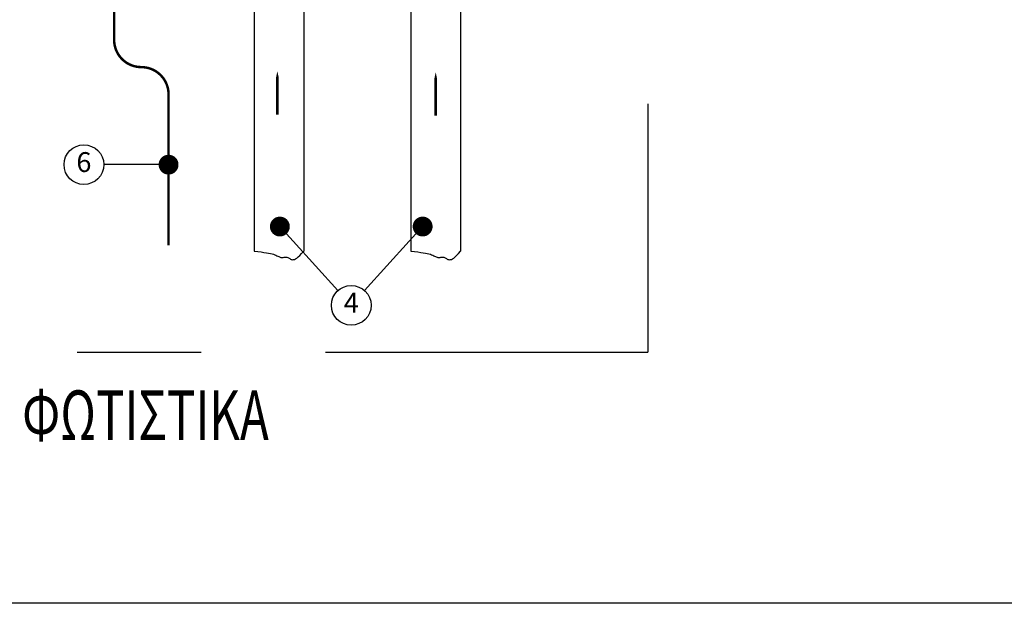
# Model space of a CAD drawing. Extents: x 206 to 302.7, y 169.6 to 226.1.
# Drawn here: x 276.4 to 278.4, y 176 to 177.2 of the extents above; entities that cross this region are included whole.
import ezdxf
from ezdxf.enums import TextEntityAlignment as Align

# ---------------------------------------------------------------- set-up
doc = ezdxf.new("R2010")
doc.units = 0
doc.linetypes.add('CENTER', pattern=[2, 1.25, -0.25, 0.25, -0.25])
doc.layers.get('0').update_dxf_attribs({"linetype": 'CONTINUOUS'})
for name, color, linetype in [('A1C', 1, 'CENTER'), ('DIM', 5, 'CONTINUOUS'), ('ELEC3', 3, 'CONTINUOUS'), ('ELEC4', 4, 'CONTINUOUS'), ('EP2', 2, 'CONTINUOUS'), ('TEXT', 7, 'CONTINUOUS')]:
    doc.layers.add(name, color=color, linetype=linetype)
doc.styles.add('RS', font='ROMANS')
doc.styles.add('TEHM', font='WGSIMPL', dxfattribs={"width": 0.7})

# ---------------------------------------------------------------- blocks, each defined once
blk = doc.blocks.new('G')
at = {"layer": 'EP2'}
blk.add_circle((0, 0), 200, dxfattribs=at)
at = {"layer": 'EP2', "style": 'RS'}
blk.add_attdef('TYPE', text='', height=200, dxfattribs=at).set_placement((0, 0), align=Align.MIDDLE)
blk = doc.blocks.new('DOT')
at = {"color": 0, "linetype": 'ByBlock'}
blk.add_line((-0.5, 0), (-1, 0), dxfattribs=at)
at = {"color": 0, "linetype": 'ByBlock', "const_width": 0.5}
blk.add_lwpolyline([(-0.25, 0, 1), (0.25, 0, 1)], format="xyb", close=True, dxfattribs=at)

msp = doc.modelspace()

# ---------------------------------------------------------------- linework, layer by layer
msp.add_lwpolyline([(270.79764, 183.74897), (280.25019, 183.74897), (280.25019, 176.03753), (270.79764, 176.03753)], close=True)
at = {"layer": 'A1C'}
for p in [(277.63945, 179.04362), (274.9906, 176.54362)]:
    msp.add_line(p, (277.63945, 176.54362), dxfattribs=at)
at = {"layer": 'DIM', "color": 5}
for p, q in [((276.63486, 176.92101), (276.5444, 176.92101)), ((276.92577, 176.7667), (277.01579, 176.66732)), ((277.15951, 176.7667), (277.0695, 176.66732))]:
    msp.add_line(p, q, dxfattribs=at)
at = {"layer": 'ELEC3'}
for p, q in [((276.84695, 177.34686), (276.84695, 176.74686)), ((276.94695, 177.34686), (276.94695, 176.74686)), ((277.16264, 177.34686), (277.16264, 176.74686)), ((277.26264, 177.34686), (277.26264, 176.74686))]:
    msp.add_line(p, q, dxfattribs=at)
for points in [[(276.89393, 177.10926, 0, 0.02, 0), (276.89393, 177.06183, 0.005, 0.005, 0), (276.89393, 177.0219, 0.005, 0.005, 0)], [(277.21264, 177.10721, 0, 0.02, 0), (277.21264, 177.05978, 0.005, 0.005, 0), (277.21264, 177.01985, 0.005, 0.005, 0)]]:
    msp.add_lwpolyline(points, format="xyseb", dxfattribs=at)
for points in [[(276.84695, 176.74686), (276.85446, 176.74597), (276.86105, 176.74516), (276.86681, 176.7444), (276.87182, 176.74367), (276.87618, 176.74295), (276.87996, 176.74221), (276.88325, 176.74142), (276.88614, 176.74058), (276.88869, 176.73965), (276.89097, 176.73868), (276.89301, 176.7377), (276.89486, 176.73676), (276.89656, 176.73589), (276.89815, 176.73515), (276.89967, 176.73457), (276.90118, 176.73418), (276.9027, 176.73403), (276.90423, 176.73405), (276.90577, 176.7342), (276.90731, 176.73439), (276.90884, 176.73457), (276.91034, 176.73468), (276.91182, 176.73465), (276.91326, 176.73442), (276.91467, 176.73395), (276.91604, 176.73328), (276.91741, 176.7325), (276.9188, 176.73168), (276.92022, 176.73091), (276.92169, 176.73024), (276.92324, 176.72977), (276.92487, 176.72957), (276.92662, 176.72971), (276.92855, 176.73027), (276.9307, 176.73133), (276.93314, 176.73297), (276.93593, 176.73527), (276.93912, 176.73829), (276.94277, 176.74213), (276.94695, 176.74686)], [(277.16264, 176.74686), (277.17015, 176.74597), (277.17673, 176.74516), (277.18249, 176.7444), (277.18751, 176.74367), (277.19187, 176.74295), (277.19565, 176.74221), (277.19894, 176.74142), (277.20183, 176.74058), (277.20438, 176.73965), (277.20666, 176.73868), (277.2087, 176.7377), (277.21055, 176.73676), (277.21225, 176.73589), (277.21384, 176.73515), (277.21536, 176.73457), (277.21687, 176.73418), (277.21839, 176.73403), (277.21992, 176.73405), (277.22146, 176.7342), (277.223, 176.73439), (277.22452, 176.73457), (277.22603, 176.73468), (277.22751, 176.73465), (277.22895, 176.73442), (277.23035, 176.73395), (277.23173, 176.73328), (277.2331, 176.7325), (277.23449, 176.73168), (277.23591, 176.73091), (277.23738, 176.73024), (277.23892, 176.72977), (277.24056, 176.72957), (277.24231, 176.72971), (277.24424, 176.73027), (277.24639, 176.73133), (277.24883, 176.73297), (277.25161, 176.73527), (277.25481, 176.73829), (277.25846, 176.74213), (277.26264, 176.74686)]]:
    msp.add_lwpolyline(points, dxfattribs=at)
at = {"layer": 'ELEC4', "const_width": 0.005}
for points in [[(276.56531, 177.47631), (276.56531, 177.17222, 0.414214), (276.62008, 177.11744, -1)], [(276.67486, 176.75858), (276.67486, 177.06267, 0.414214), (276.62008, 177.11744, -1)]]:
    msp.add_lwpolyline(points, format="xyb", dxfattribs=at)

# ---------------------------------------------------------------- block references
at = {"xscale": 0.0001999999985855538, "yscale": 0.0001999999999497959, "zscale": 0.0002}
for p, values in [((276.5044, 176.92101), {'TYPE': '6'}), ((277.04264, 176.63768), {'TYPE': '4'})]:
    msp.add_blockref('G', p, dxfattribs=at).add_auto_attribs(values)
at = {"layer": 'DIM', "color": 5, "xscale": 0.04000000000087311, "yscale": 0.03999999999996362, "zscale": 0.04}
msp.add_blockref('DOT', (276.67486, 176.92101), dxfattribs=at)
at = {"layer": 'DIM', "color": 5, "yscale": 0.03999999999996362, "zscale": 0.04}
for p, xscale, rotation in [((276.89892, 176.79634), 0.03999999999886415, 132.1708069982893), ((277.18637, 176.79634), -0.03999999999886415, 227.8291930017107)]:
    msp.add_blockref('DOT', p, dxfattribs=dict(at, xscale=xscale, rotation=rotation))

# ---------------------------------------------------------------- texts
at = {"layer": 'TEXT', "style": 'TEHM', "width": 0.7}
msp.add_text('ΜΕ ΔΥΟ ΦΩΤΙΣΤΙΚΑ', height=0.1, dxfattribs=at).set_placement((276.01924, 176.36638))

doc.saveas('drawing.dxf')
